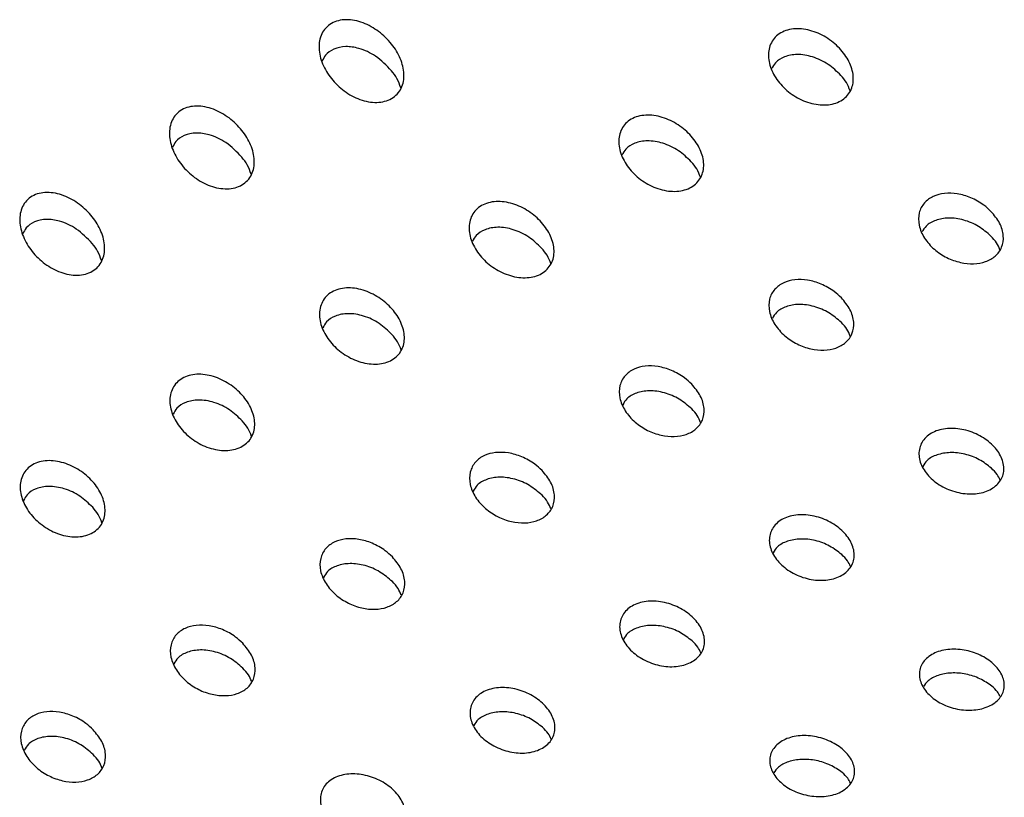
# Paper-space layout 'Metal -Left Leg' of a CAD drawing. Units: millimetres. Extents: x 0 to 420, y 0 to 297.
# Drawn here: x 290 to 297, y 219 to 224 of the extents above; entities that cross this region are included whole.
import ezdxf

# ---------------------------------------------------------------- set-up
doc = ezdxf.new("R2010")
doc.units = ezdxf.units.MM

psp = doc.layouts.new('Metal -Left Leg')

# ---------------------------------------------------------------- linework, layer by layer
at = {"color": 7, "linetype": 'Continuous', "lineweight": 25}
for points, knots in [([(292.72981, 224.245556), (292.755872, 224.21296), (292.776546, 224.178736), (292.799251, 224.124878), (292.805396, 224.106376), (292.814062, 224.070045), (292.816681, 224.052034), (292.818211, 224.016337), (292.817056, 223.998464), (292.810702, 223.964801), (292.805555, 223.948839), (292.79097, 223.918797), (292.781423, 223.90472), (292.758797, 223.880291), (292.745552, 223.869646), (292.71539, 223.852064), (292.698988, 223.845396), (292.663657, 223.836122), (292.64468, 223.833587), (292.606154, 223.832736), (292.586161, 223.834389), (292.546276, 223.841499), (292.526488, 223.846888), (292.487203, 223.861062), (292.467848, 223.86983), (292.430774, 223.889937), (292.412807, 223.901394), (292.378464, 223.926709), (292.362354, 223.940354), (292.332121, 223.969493), (292.317904, 223.98511), (292.291992, 224.017655), (292.280367, 224.034455), (292.259737, 224.069092), (292.250683, 224.087044), (292.228109, 224.141802), (292.219342, 224.178446), (292.217157, 224.233452), (292.218331, 224.251193), (292.224691, 224.285412), (292.229991, 224.302088), (292.244626, 224.332577), (292.253908, 224.34648), (292.276704, 224.371384), (292.290208, 224.382236), (292.320041, 224.399569), (292.33679, 224.406296), (292.372232, 224.4152), (292.39082, 224.417436), (292.429651, 224.417692), (292.449389, 224.415691), (292.48894, 224.407951), (292.508972, 224.402128), (292.567274, 224.380059), (292.60491, 224.358836), (292.67277, 224.308151), (292.703748, 224.278152), (292.72981, 224.245556)], [0, 0, 0, 0, 0.0625, 0.0625, 0.09375, 0.09375, 0.125, 0.125, 0.15625, 0.15625, 0.1875, 0.1875, 0.21875, 0.21875, 0.25, 0.25, 0.28125, 0.28125, 0.3125, 0.3125, 0.34375, 0.34375, 0.375, 0.375, 0.40625, 0.40625, 0.4375, 0.4375, 0.46875, 0.46875, 0.5, 0.5, 0.53125, 0.53125, 0.5625, 0.5625, 0.625, 0.625, 0.65625, 0.65625, 0.6875, 0.6875, 0.71875, 0.71875, 0.75, 0.75, 0.78125, 0.78125, 0.8125, 0.8125, 0.84375, 0.84375, 0.875, 0.875, 0.9375, 0.9375, 1, 1, 1, 1]), ([(295.905588, 224.204903), (295.9322, 224.174806), (295.953324, 224.14273), (295.983781, 224.074913), (295.992335, 224.040858), (295.993866, 223.990323), (295.992443, 223.974086), (295.985664, 223.942836), (295.980211, 223.927647), (295.965311, 223.899543), (295.95599, 223.886735), (295.933521, 223.863652), (295.920226, 223.853358), (295.891038, 223.836498), (295.874955, 223.829741), (295.840123, 223.819815), (295.821912, 223.816782), (295.784002, 223.814347), (295.764184, 223.815), (295.724812, 223.819796), (295.705001, 223.823923), (295.665455, 223.835485), (295.646215, 223.842766), (295.608717, 223.860094), (295.590309, 223.870254), (295.555583, 223.892675), (295.53918, 223.904943), (295.508239, 223.931536), (295.493678, 223.945929), (295.467443, 223.975763), (295.455622, 223.991317), (295.434615, 224.023716), (295.425457, 224.040588), (295.410574, 224.074368), (295.404733, 224.091432), (295.396438, 224.125922), (295.394032, 224.14337), (295.393066, 224.177063), (295.39444, 224.193506), (295.401231, 224.225501), (295.406695, 224.24095), (295.421394, 224.269236), (295.430659, 224.282289), (295.453407, 224.305974), (295.466408, 224.316103), (295.495578, 224.333022), (295.511972, 224.339838), (295.546457, 224.349428), (295.564645, 224.352316), (295.602898, 224.354319), (295.622287, 224.3534), (295.661548, 224.348079), (295.681564, 224.343602), (295.740069, 224.32567), (295.778252, 224.307376), (295.847341, 224.262254), (295.878976, 224.234999), (295.905588, 224.204903)], [0, 0, 0, 0, 0.0625, 0.0625, 0.125, 0.125, 0.15625, 0.15625, 0.1875, 0.1875, 0.21875, 0.21875, 0.25, 0.25, 0.28125, 0.28125, 0.3125, 0.3125, 0.34375, 0.34375, 0.375, 0.375, 0.40625, 0.40625, 0.4375, 0.4375, 0.46875, 0.46875, 0.5, 0.5, 0.53125, 0.53125, 0.5625, 0.5625, 0.59375, 0.59375, 0.625, 0.625, 0.65625, 0.65625, 0.6875, 0.6875, 0.71875, 0.71875, 0.75, 0.75, 0.78125, 0.78125, 0.8125, 0.8125, 0.84375, 0.84375, 0.875, 0.875, 0.9375, 0.9375, 1, 1, 1, 1]), ([(292.729811, 224.05681), (292.694429, 224.093627), (292.628481, 224.162252), (292.50943, 224.21707), (292.405167, 224.232452), (292.322272, 224.214633), (292.26448, 224.175808), (292.246798, 224.139737), (292.239663, 224.125182)], [0, 0, 0, 0, 0.24117754, 0.44953855, 0.60587364, 0.76281586, 0.90428986, 1, 1, 1, 1]), ([(295.905587, 224.023991), (295.876835, 224.051677), (295.819283, 224.107096), (295.708096, 224.159251), (295.598048, 224.177583), (295.506396, 224.160008), (295.444197, 224.122327), (295.424899, 224.086561), (295.417106, 224.072119)], [0, 0, 0, 0, 0.19669774, 0.39372118, 0.57991283, 0.74647773, 0.89763026, 1, 1, 1, 1]), ([(292.79536, 223.936795), (292.78742, 223.958988), (292.772394, 224.000985), (292.743456, 224.038921), (292.729811, 224.05681)], [0, 0, 0, 0, 0.52845087, 1, 1, 1, 1]), ([(295.970812, 223.914772), (295.963155, 223.934676), (295.948377, 223.973089), (295.919501, 224.00744), (295.905587, 224.023991)], [0, 0, 0, 0, 0.51815138, 1, 1, 1, 1]), ([(291.672251, 223.63504), (291.698314, 223.602444), (291.718987, 223.568221), (291.741692, 223.514362), (291.747838, 223.49586), (291.756503, 223.459529), (291.759122, 223.441519), (291.760652, 223.405821), (291.759497, 223.387948), (291.753143, 223.354285), (291.747996, 223.338323), (291.733411, 223.308281), (291.723864, 223.294204), (291.701239, 223.269775), (291.687993, 223.25913), (291.657832, 223.241549), (291.64143, 223.23488), (291.606098, 223.225606), (291.587121, 223.223072), (291.548595, 223.22222), (291.528602, 223.223873), (291.488718, 223.230983), (291.468929, 223.236373), (291.429644, 223.250546), (291.410289, 223.259314), (291.373215, 223.279421), (291.355248, 223.290878), (291.320905, 223.316193), (291.304795, 223.329839), (291.274562, 223.358978), (291.260346, 223.374595), (291.234433, 223.407139), (291.222808, 223.42394), (291.202178, 223.458576), (291.193125, 223.476528), (291.17055, 223.531286), (291.161783, 223.56793), (291.159598, 223.622936), (291.160772, 223.640678), (291.167132, 223.674896), (291.172432, 223.691572), (291.187067, 223.722061), (291.196349, 223.735964), (291.219145, 223.760868), (291.232649, 223.771721), (291.262483, 223.789053), (291.279231, 223.79578), (291.314674, 223.804684), (291.333261, 223.80692), (291.372092, 223.807176), (291.391831, 223.805176), (291.431381, 223.797435), (291.451413, 223.791613), (291.509715, 223.769544), (291.547351, 223.748321), (291.615211, 223.697636), (291.646189, 223.667636), (291.672251, 223.63504)], [0, 0, 0, 0, 0.0625, 0.0625, 0.09375, 0.09375, 0.125, 0.125, 0.15625, 0.15625, 0.1875, 0.1875, 0.21875, 0.21875, 0.25, 0.25, 0.28125, 0.28125, 0.3125, 0.3125, 0.34375, 0.34375, 0.375, 0.375, 0.40625, 0.40625, 0.4375, 0.4375, 0.46875, 0.46875, 0.5, 0.5, 0.53125, 0.53125, 0.5625, 0.5625, 0.625, 0.625, 0.65625, 0.65625, 0.6875, 0.6875, 0.71875, 0.71875, 0.75, 0.75, 0.78125, 0.78125, 0.8125, 0.8125, 0.84375, 0.84375, 0.875, 0.875, 0.9375, 0.9375, 1, 1, 1, 1]), ([(294.848029, 223.594387), (294.874641, 223.564291), (294.895766, 223.532214), (294.926222, 223.464397), (294.934777, 223.430342), (294.936307, 223.379807), (294.934884, 223.363571), (294.928105, 223.33232), (294.922652, 223.317131), (294.907752, 223.289027), (294.898431, 223.276219), (294.875962, 223.253137), (294.862668, 223.242843), (294.83348, 223.225982), (294.817396, 223.219225), (294.782564, 223.209299), (294.764353, 223.206266), (294.726444, 223.203831), (294.706625, 223.204484), (294.667253, 223.20928), (294.647442, 223.213407), (294.607896, 223.224969), (294.588656, 223.23225), (294.551158, 223.249578), (294.53275, 223.259739), (294.498024, 223.282159), (294.481621, 223.294427), (294.45068, 223.32102), (294.436119, 223.335413), (294.409884, 223.365247), (294.398063, 223.380801), (294.377056, 223.4132), (294.367898, 223.430073), (294.353015, 223.463852), (294.347174, 223.480917), (294.338879, 223.515406), (294.336473, 223.532855), (294.335507, 223.566547), (294.336881, 223.58299), (294.343673, 223.614986), (294.349137, 223.630434), (294.363835, 223.65872), (294.373101, 223.671773), (294.395848, 223.695458), (294.408849, 223.705587), (294.438019, 223.722506), (294.454413, 223.729323), (294.488898, 223.738913), (294.507086, 223.7418), (294.545339, 223.743803), (294.564728, 223.742885), (294.603989, 223.737563), (294.624005, 223.733086), (294.68251, 223.715154), (294.720694, 223.69686), (294.789782, 223.651738), (294.821417, 223.624483), (294.848029, 223.594387)], [0, 0, 0, 0, 0.0625, 0.0625, 0.125, 0.125, 0.15625, 0.15625, 0.1875, 0.1875, 0.21875, 0.21875, 0.25, 0.25, 0.28125, 0.28125, 0.3125, 0.3125, 0.34375, 0.34375, 0.375, 0.375, 0.40625, 0.40625, 0.4375, 0.4375, 0.46875, 0.46875, 0.5, 0.5, 0.53125, 0.53125, 0.5625, 0.5625, 0.59375, 0.59375, 0.625, 0.625, 0.65625, 0.65625, 0.6875, 0.6875, 0.71875, 0.71875, 0.75, 0.75, 0.78125, 0.78125, 0.8125, 0.8125, 0.84375, 0.84375, 0.875, 0.875, 0.9375, 0.9375, 1, 1, 1, 1]), ([(291.672252, 223.446294), (291.636871, 223.483112), (291.570922, 223.551737), (291.451871, 223.606555), (291.347608, 223.621937), (291.264713, 223.604118), (291.206921, 223.565292), (291.189239, 223.529222), (291.182104, 223.514666)], [0, 0, 0, 0, 0.24117756, 0.44953874, 0.6058736, 0.76281611, 0.90429012, 1, 1, 1, 1]), ([(294.848029, 223.413475), (294.819276, 223.441162), (294.761724, 223.49658), (294.650537, 223.548736), (294.540489, 223.567067), (294.448837, 223.549492), (294.386638, 223.511811), (294.36734, 223.476045), (294.359548, 223.461603)], [0, 0, 0, 0, 0.19669776, 0.39372117, 0.57991276, 0.7464778, 0.89763033, 1, 1, 1, 1]), ([(291.737801, 223.326279), (291.729861, 223.348473), (291.714835, 223.390469), (291.685897, 223.428405), (291.672252, 223.446294)], [0, 0, 0, 0, 0.52845062, 1, 1, 1, 1]), ([(294.913253, 223.304256), (294.905596, 223.32416), (294.890818, 223.362574), (294.861943, 223.396924), (294.848029, 223.413475)], [0, 0, 0, 0, 0.51815129, 1, 1, 1, 1]), ([(290.614692, 223.024524), (290.640755, 222.991928), (290.661428, 222.957705), (290.684133, 222.903847), (290.690279, 222.885344), (290.698944, 222.849014), (290.701564, 222.831003), (290.703093, 222.795306), (290.701938, 222.777432), (290.695584, 222.743769), (290.690437, 222.727808), (290.675852, 222.697765), (290.666305, 222.683688), (290.64368, 222.65926), (290.630434, 222.648615), (290.600273, 222.631033), (290.583871, 222.624364), (290.548539, 222.615091), (290.529562, 222.612556), (290.491036, 222.611704), (290.471043, 222.613358), (290.431159, 222.620467), (290.411371, 222.625857), (290.372085, 222.64003), (290.35273, 222.648798), (290.315656, 222.668905), (290.297689, 222.680362), (290.263346, 222.705678), (290.247236, 222.719323), (290.217003, 222.748462), (290.202787, 222.764079), (290.176874, 222.796624), (290.165249, 222.813424), (290.144619, 222.848061), (290.135566, 222.866013), (290.112991, 222.920771), (290.104224, 222.957415), (290.102039, 223.01242), (290.103213, 223.030162), (290.109573, 223.06438), (290.114874, 223.081056), (290.129508, 223.111545), (290.13879, 223.125449), (290.161586, 223.150353), (290.17509, 223.161205), (290.204924, 223.178538), (290.221673, 223.185264), (290.257115, 223.194168), (290.275702, 223.196404), (290.314533, 223.19666), (290.334272, 223.19466), (290.373822, 223.186919), (290.393854, 223.181097), (290.452156, 223.159028), (290.489792, 223.137805), (290.557652, 223.08712), (290.58863, 223.05712), (290.614692, 223.024524)], [0, 0, 0, 0, 0.0625, 0.0625, 0.09375, 0.09375, 0.125, 0.125, 0.15625, 0.15625, 0.1875, 0.1875, 0.21875, 0.21875, 0.25, 0.25, 0.28125, 0.28125, 0.3125, 0.3125, 0.34375, 0.34375, 0.375, 0.375, 0.40625, 0.40625, 0.4375, 0.4375, 0.46875, 0.46875, 0.5, 0.5, 0.53125, 0.53125, 0.5625, 0.5625, 0.625, 0.625, 0.65625, 0.65625, 0.6875, 0.6875, 0.71875, 0.71875, 0.75, 0.75, 0.78125, 0.78125, 0.8125, 0.8125, 0.84375, 0.84375, 0.875, 0.875, 0.9375, 0.9375, 1, 1, 1, 1]), ([(296.966247, 223.062948), (296.988787, 223.035777), (297.033899, 222.981398), (297.059559, 222.890647), (297.048277, 222.808295), (297.002035, 222.744187), (296.930993, 222.703989), (296.843969, 222.688736), (296.748233, 222.69854), (296.650975, 222.733613), (296.561415, 222.79315), (296.491255, 222.873111), (296.452481, 222.964224), (296.452497, 223.052628), (296.489569, 223.124555), (296.554408, 223.172153), (296.636822, 223.193956), (296.729775, 223.190668), (296.826786, 223.162096), (296.908608, 223.116461), (296.949911, 223.078115), (296.966247, 223.062948)], [0, 0, 0, 0, 0.05847003, 0.11701731, 0.17326939, 0.22582392, 0.27550534, 0.32415945, 0.37373402, 0.42578028, 0.48110886, 0.53939124, 0.59887446, 0.65679895, 0.71094292, 0.76118131, 0.809394, 0.85807915, 0.90929932, 0.96412627, 1, 1, 1, 1]), ([(293.79047, 222.983871), (293.817082, 222.953775), (293.838207, 222.921699), (293.868664, 222.853882), (293.877218, 222.819826), (293.878748, 222.769292), (293.877325, 222.753055), (293.870546, 222.721804), (293.865093, 222.706615), (293.850193, 222.678511), (293.840872, 222.665703), (293.818403, 222.642621), (293.805109, 222.632327), (293.775921, 222.615467), (293.759837, 222.608709), (293.725005, 222.598783), (293.706795, 222.595751), (293.668885, 222.593315), (293.649066, 222.593968), (293.609694, 222.598765), (293.589883, 222.602892), (293.550338, 222.614454), (293.531097, 222.621735), (293.493599, 222.639062), (293.475192, 222.649223), (293.440465, 222.671643), (293.424062, 222.683911), (293.393122, 222.710504), (293.37856, 222.724897), (293.352325, 222.754732), (293.340504, 222.770285), (293.319497, 222.802685), (293.31034, 222.819557), (293.295456, 222.853337), (293.289615, 222.870401), (293.28132, 222.904891), (293.278915, 222.922339), (293.277948, 222.956031), (293.279322, 222.972475), (293.286114, 223.00447), (293.291578, 223.019919), (293.306276, 223.048205), (293.315542, 223.061258), (293.338289, 223.084943), (293.35129, 223.095072), (293.38046, 223.11199), (293.396855, 223.118807), (293.431339, 223.128397), (293.449527, 223.131285), (293.48778, 223.133287), (293.507169, 223.132369), (293.54643, 223.127047), (293.566447, 223.12257), (293.624951, 223.104638), (293.663135, 223.086344), (293.732223, 223.041223), (293.763858, 223.013967), (293.79047, 222.983871)], [0, 0, 0, 0, 0.0625, 0.0625, 0.125, 0.125, 0.15625, 0.15625, 0.1875, 0.1875, 0.21875, 0.21875, 0.25, 0.25, 0.28125, 0.28125, 0.3125, 0.3125, 0.34375, 0.34375, 0.375, 0.375, 0.40625, 0.40625, 0.4375, 0.4375, 0.46875, 0.46875, 0.5, 0.5, 0.53125, 0.53125, 0.5625, 0.5625, 0.59375, 0.59375, 0.625, 0.625, 0.65625, 0.65625, 0.6875, 0.6875, 0.71875, 0.71875, 0.75, 0.75, 0.78125, 0.78125, 0.8125, 0.8125, 0.84375, 0.84375, 0.875, 0.875, 0.9375, 0.9375, 1, 1, 1, 1]), ([(290.614693, 222.835778), (290.579312, 222.872596), (290.513363, 222.941221), (290.394312, 222.996039), (290.290049, 223.011421), (290.207154, 222.993602), (290.149362, 222.954776), (290.13168, 222.918706), (290.124545, 222.90415)], [0, 0, 0, 0, 0.241177529, 0.449538362, 0.605873676, 0.762815605, 0.9042896, 1, 1, 1, 1]), ([(293.79047, 222.80296), (293.761717, 222.830646), (293.704165, 222.886065), (293.592978, 222.93822), (293.482931, 222.956552), (293.391278, 222.938976), (293.329079, 222.901296), (293.309781, 222.865529), (293.301989, 222.851087)], [0, 0, 0, 0, 0.19669776, 0.39372118, 0.5799127, 0.74647774, 0.89763027, 1, 1, 1, 1]), ([(296.966247, 222.887963), (296.938377, 222.912244), (296.882608, 222.960833), (296.775263, 223.00562), (296.667731, 223.020988), (296.574948, 223.004338), (296.508957, 222.967857), (296.487666, 222.932204), (296.478833, 222.917413)], [0, 0, 0, 0, 0.1885282, 0.37725962, 0.55952553, 0.72902893, 0.88758772, 1, 1, 1, 1]), ([(297.02926, 222.792134), (297.022521, 222.808478), (297.008527, 222.842421), (296.980683, 222.872413), (296.966247, 222.887963)], [0, 0, 0, 0, 0.48152202, 1, 1, 1, 1]), ([(290.680242, 222.715764), (290.672302, 222.737957), (290.657276, 222.779954), (290.628339, 222.81789), (290.614693, 222.835778)], [0, 0, 0, 0, 0.528451119, 1, 1, 1, 1]), ([(293.855695, 222.693741), (293.848037, 222.713645), (293.83326, 222.752058), (293.804384, 222.786408), (293.79047, 222.80296)], [0, 0, 0, 0, 0.51815124, 1, 1, 1, 1]), ([(295.908688, 222.452433), (295.931229, 222.425261), (295.97634, 222.370883), (296.002, 222.280131), (295.990718, 222.197779), (295.944476, 222.133672), (295.873434, 222.093474), (295.78641, 222.07822), (295.690674, 222.088024), (295.593417, 222.123097), (295.503857, 222.182634), (295.433696, 222.262595), (295.394922, 222.353708), (295.394938, 222.442112), (295.43201, 222.514039), (295.496849, 222.561638), (295.579263, 222.583441), (295.672216, 222.580152), (295.769227, 222.55158), (295.851049, 222.505945), (295.892352, 222.467599), (295.908688, 222.452433)], [0, 0, 0, 0, 0.05847003, 0.11701732, 0.17326937, 0.22582389, 0.27550536, 0.32415944, 0.37373403, 0.42578028, 0.48110886, 0.53939123, 0.59887446, 0.65679897, 0.71094292, 0.76118133, 0.809394, 0.85807917, 0.90929932, 0.96412627, 1, 1, 1, 1]), ([(292.732911, 222.373355), (292.759523, 222.343259), (292.780648, 222.311183), (292.811105, 222.243366), (292.819659, 222.209311), (292.821189, 222.158776), (292.819766, 222.142539), (292.812987, 222.111288), (292.807535, 222.096099), (292.792634, 222.067996), (292.783313, 222.055187), (292.760844, 222.032105), (292.74755, 222.021811), (292.718362, 222.004951), (292.702279, 221.998194), (292.667447, 221.988268), (292.649236, 221.985235), (292.611326, 221.9828), (292.591508, 221.983453), (292.552135, 221.988249), (292.532324, 221.992376), (292.492779, 222.003938), (292.473538, 222.011219), (292.43604, 222.028547), (292.417633, 222.038707), (292.382906, 222.061127), (292.366503, 222.073396), (292.335563, 222.099989), (292.321001, 222.114382), (292.294766, 222.144216), (292.282945, 222.15977), (292.261938, 222.192169), (292.252781, 222.209041), (292.237897, 222.242821), (292.232056, 222.259885), (292.223761, 222.294375), (292.221356, 222.311823), (292.220389, 222.345516), (292.221763, 222.361959), (292.228555, 222.393954), (292.234019, 222.409403), (292.248718, 222.437689), (292.257983, 222.450742), (292.28073, 222.474427), (292.293731, 222.484556), (292.322902, 222.501474), (292.339296, 222.508291), (292.37378, 222.517881), (292.391969, 222.520769), (292.430221, 222.522772), (292.44961, 222.521853), (292.488871, 222.516531), (292.508888, 222.512054), (292.567392, 222.494122), (292.605576, 222.475829), (292.674664, 222.430707), (292.7063, 222.403452), (292.732911, 222.373355)], [0, 0, 0, 0, 0.0625, 0.0625, 0.125, 0.125, 0.15625, 0.15625, 0.1875, 0.1875, 0.21875, 0.21875, 0.25, 0.25, 0.28125, 0.28125, 0.3125, 0.3125, 0.34375, 0.34375, 0.375, 0.375, 0.40625, 0.40625, 0.4375, 0.4375, 0.46875, 0.46875, 0.5, 0.5, 0.53125, 0.53125, 0.5625, 0.5625, 0.59375, 0.59375, 0.625, 0.625, 0.65625, 0.65625, 0.6875, 0.6875, 0.71875, 0.71875, 0.75, 0.75, 0.78125, 0.78125, 0.8125, 0.8125, 0.84375, 0.84375, 0.875, 0.875, 0.9375, 0.9375, 1, 1, 1, 1]), ([(295.908688, 222.277447), (295.880818, 222.301728), (295.825049, 222.350317), (295.717704, 222.395104), (295.610173, 222.410473), (295.517389, 222.393822), (295.451398, 222.357341), (295.430107, 222.321688), (295.421274, 222.306898)], [0, 0, 0, 0, 0.18852822, 0.37725961, 0.55952553, 0.72902893, 0.8875878, 1, 1, 1, 1]), ([(292.732911, 222.192444), (292.704159, 222.22013), (292.646606, 222.275549), (292.535419, 222.327704), (292.425372, 222.346036), (292.33372, 222.32846), (292.27152, 222.29078), (292.252222, 222.255013), (292.24443, 222.240571)], [0, 0, 0, 0, 0.19669779, 0.39372104, 0.57991277, 0.74647779, 0.89763, 1, 1, 1, 1]), ([(295.971701, 222.181619), (295.964963, 222.197963), (295.950968, 222.231905), (295.923124, 222.261897), (295.908688, 222.277447)], [0, 0, 0, 0, 0.48152202, 1, 1, 1, 1]), ([(292.798136, 222.083225), (292.790479, 222.103129), (292.775701, 222.141542), (292.746825, 222.175892), (292.732911, 222.192444)], [0, 0, 0, 0, 0.51815145, 1, 1, 1, 1]), ([(291.675353, 221.76284), (291.701964, 221.732743), (291.723089, 221.700667), (291.753546, 221.63285), (291.7621, 221.598795), (291.763631, 221.54826), (291.762207, 221.532023), (291.755428, 221.500773), (291.749976, 221.485584), (291.735075, 221.45748), (291.725755, 221.444672), (291.703285, 221.421589), (291.689991, 221.411295), (291.660803, 221.394435), (291.64472, 221.387678), (291.609888, 221.377752), (291.591677, 221.374719), (291.553767, 221.372284), (291.533949, 221.372937), (291.494576, 221.377733), (291.474766, 221.38186), (291.43522, 221.393422), (291.415979, 221.400703), (291.378481, 221.418031), (291.360074, 221.428192), (291.325347, 221.450612), (291.308945, 221.46288), (291.278004, 221.489473), (291.263443, 221.503866), (291.237207, 221.5337), (291.225386, 221.549254), (291.204379, 221.581653), (291.195222, 221.598526), (291.180338, 221.632305), (291.174497, 221.649369), (291.166202, 221.683859), (291.163797, 221.701307), (291.16283, 221.735), (291.164205, 221.751443), (291.170996, 221.783439), (291.17646, 221.798887), (291.191159, 221.827173), (291.200424, 221.840226), (291.223171, 221.863911), (291.236173, 221.87404), (291.265343, 221.890959), (291.281737, 221.897775), (291.316221, 221.907366), (291.33441, 221.910253), (291.372663, 221.912256), (291.392051, 221.911337), (291.431313, 221.906016), (291.451329, 221.901539), (291.509834, 221.883607), (291.548017, 221.865313), (291.617105, 221.820191), (291.648741, 221.792936), (291.675353, 221.76284)], [0, 0, 0, 0, 0.0625, 0.0625, 0.125, 0.125, 0.15625, 0.15625, 0.1875, 0.1875, 0.21875, 0.21875, 0.25, 0.25, 0.28125, 0.28125, 0.3125, 0.3125, 0.34375, 0.34375, 0.375, 0.375, 0.40625, 0.40625, 0.4375, 0.4375, 0.46875, 0.46875, 0.5, 0.5, 0.53125, 0.53125, 0.5625, 0.5625, 0.59375, 0.59375, 0.625, 0.625, 0.65625, 0.65625, 0.6875, 0.6875, 0.71875, 0.71875, 0.75, 0.75, 0.78125, 0.78125, 0.8125, 0.8125, 0.84375, 0.84375, 0.875, 0.875, 0.9375, 0.9375, 1, 1, 1, 1]), ([(294.851129, 221.841917), (294.87367, 221.814745), (294.918781, 221.760367), (294.944442, 221.669615), (294.933159, 221.587263), (294.886917, 221.523156), (294.815875, 221.482958), (294.728852, 221.467705), (294.633115, 221.477509), (294.535858, 221.512582), (294.446298, 221.572119), (294.376137, 221.65208), (294.337363, 221.743192), (294.337379, 221.831596), (294.374451, 221.903523), (294.43929, 221.951122), (294.521704, 221.972925), (294.614657, 221.969636), (294.711668, 221.941065), (294.79349, 221.895429), (294.834793, 221.857083), (294.851129, 221.841917)], [0, 0, 0, 0, 0.05847003, 0.11701731, 0.17326936, 0.22582388, 0.27550535, 0.32415948, 0.37373406, 0.42578031, 0.48110888, 0.53939125, 0.59887446, 0.65679896, 0.71094294, 0.76118132, 0.80939402, 0.85807917, 0.90929934, 0.96412626, 1, 1, 1, 1]), ([(294.851129, 221.666931), (294.823259, 221.691212), (294.76749, 221.739801), (294.660145, 221.784589), (294.552614, 221.799957), (294.45983, 221.783307), (294.39384, 221.746825), (294.372548, 221.711173), (294.363715, 221.696382)], [0, 0, 0, 0, 0.18852826, 0.37725965, 0.55952573, 0.72902902, 0.88758784, 1, 1, 1, 1]), ([(291.675352, 221.581928), (291.6466, 221.609615), (291.589048, 221.665033), (291.477861, 221.717189), (291.367813, 221.73552), (291.276161, 221.717945), (291.213961, 221.680264), (291.194663, 221.644498), (291.186871, 221.630056)], [0, 0, 0, 0, 0.1966977, 0.39372096, 0.57991271, 0.74647774, 0.89763055, 1, 1, 1, 1]), ([(294.914142, 221.571103), (294.907404, 221.587447), (294.893409, 221.621389), (294.865565, 221.651381), (294.851129, 221.666931)], [0, 0, 0, 0, 0.481521896, 1, 1, 1, 1]), ([(291.740577, 221.472709), (291.73292, 221.492613), (291.718142, 221.531026), (291.689266, 221.565377), (291.675352, 221.581928)], [0, 0, 0, 0, 0.51815103, 1, 1, 1, 1]), ([(296.969349, 221.418612), (296.983055, 221.405914), (296.995239, 221.392672), (297.016664, 221.365136), (297.025969, 221.350713), (297.041098, 221.321348), (297.046867, 221.30658), (297.054824, 221.276863), (297.056998, 221.261745), (297.057404, 221.232407), (297.055697, 221.218143), (297.048374, 221.190427), (297.042676, 221.176934), (297.027738, 221.152048), (297.018477, 221.140483), (296.996199, 221.119185), (296.983418, 221.109711), (296.955149, 221.093405), (296.939395, 221.08645), (296.90588, 221.075541), (296.888244, 221.071581), (296.851249, 221.066595), (296.831844, 221.065613), (296.793023, 221.066683), (296.773379, 221.068696), (296.733721, 221.075723), (296.714313, 221.080626), (296.676292, 221.093059), (296.657498, 221.100689), (296.621854, 221.118148), (296.604982, 221.127945), (296.573107, 221.14964), (296.558065, 221.161614), (296.531048, 221.186748), (296.518905, 221.200006), (296.497407, 221.22793), (296.48817, 221.242498), (296.473271, 221.271886), (296.467503, 221.286839), (296.459526, 221.31728), (296.457434, 221.332378), (296.457032, 221.361984), (296.458736, 221.376657), (296.466104, 221.404978), (296.471669, 221.418371), (296.486545, 221.443615), (296.496008, 221.455588), (296.518104, 221.476934), (296.530724, 221.486392), (296.559159, 221.502836), (296.574921, 221.509733), (296.608196, 221.52039), (296.626015, 221.524267), (296.663155, 221.528902), (296.682147, 221.529645), (296.720942, 221.528134), (296.740888, 221.525826), (296.779989, 221.518422), (296.799324, 221.513337), (296.837569, 221.500425), (296.856165, 221.492683), (296.909297, 221.466276), (296.941937, 221.44401), (296.969349, 221.418612)], [0, 0, 0, 0, 0.03125, 0.03125, 0.0625, 0.0625, 0.09375, 0.09375, 0.125, 0.125, 0.15625, 0.15625, 0.1875, 0.1875, 0.21875, 0.21875, 0.25, 0.25, 0.28125, 0.28125, 0.3125, 0.3125, 0.34375, 0.34375, 0.375, 0.375, 0.40625, 0.40625, 0.4375, 0.4375, 0.46875, 0.46875, 0.5, 0.5, 0.53125, 0.53125, 0.5625, 0.5625, 0.59375, 0.59375, 0.625, 0.625, 0.65625, 0.65625, 0.6875, 0.6875, 0.71875, 0.71875, 0.75, 0.75, 0.78125, 0.78125, 0.8125, 0.8125, 0.84375, 0.84375, 0.875, 0.875, 0.90625, 0.90625, 0.9375, 0.9375, 1, 1, 1, 1]), ([(293.79357, 221.231401), (293.816111, 221.20423), (293.861222, 221.149851), (293.886883, 221.0591), (293.8756, 220.976748), (293.829359, 220.91264), (293.758316, 220.872442), (293.671293, 220.857189), (293.575557, 220.866993), (293.478299, 220.902066), (293.388739, 220.961603), (293.318578, 221.041564), (293.279804, 221.132677), (293.27982, 221.221081), (293.316892, 221.293008), (293.381731, 221.340606), (293.464145, 221.362409), (293.557098, 221.359121), (293.654109, 221.330549), (293.735931, 221.284914), (293.777234, 221.246568), (293.79357, 221.231401)], [0, 0, 0, 0, 0.05847002, 0.1170173, 0.17326942, 0.22582385, 0.27550541, 0.32415945, 0.37373403, 0.42578033, 0.48110889, 0.53939127, 0.59887443, 0.656799, 0.71094289, 0.76118136, 0.80939405, 0.8580792, 0.90929931, 0.96412627, 1, 1, 1, 1]), ([(296.969347, 221.248074), (296.942119, 221.269482), (296.887645, 221.312311), (296.783123, 221.350582), (296.677513, 221.362711), (296.584123, 221.34595), (296.515622, 221.310468), (296.492945, 221.275568), (296.483462, 221.260972)], [0, 0, 0, 0, 0.18300883, 0.36613917, 0.54561774, 0.71727365, 0.88176178, 1, 1, 1, 1]), ([(290.617794, 221.152324), (290.644406, 221.122228), (290.66553, 221.090151), (290.695987, 221.022335), (290.704541, 220.988279), (290.706072, 220.937745), (290.704648, 220.921508), (290.69787, 220.890257), (290.692417, 220.875068), (290.677517, 220.846964), (290.668196, 220.834156), (290.645727, 220.811074), (290.632432, 220.80078), (290.603244, 220.78392), (290.587161, 220.777162), (290.552329, 220.767236), (290.534118, 220.764204), (290.496208, 220.761768), (290.47639, 220.762421), (290.437018, 220.767217), (290.417207, 220.771344), (290.377661, 220.782906), (290.358421, 220.790187), (290.320922, 220.807515), (290.302515, 220.817676), (290.267788, 220.840096), (290.251386, 220.852364), (290.220445, 220.878957), (290.205884, 220.89335), (290.179649, 220.923185), (290.167827, 220.938738), (290.14682, 220.971137), (290.137663, 220.98801), (290.12278, 221.021789), (290.116939, 221.038854), (290.108643, 221.073343), (290.106238, 221.090792), (290.105272, 221.124484), (290.106646, 221.140927), (290.113437, 221.172923), (290.118901, 221.188372), (290.1336, 221.216657), (290.142865, 221.229711), (290.165613, 221.253396), (290.178614, 221.263524), (290.207784, 221.280443), (290.224178, 221.28726), (290.258662, 221.29685), (290.276851, 221.299738), (290.315104, 221.30174), (290.334493, 221.300822), (290.373754, 221.2955), (290.39377, 221.291023), (290.452275, 221.273091), (290.490458, 221.254797), (290.559546, 221.209675), (290.591182, 221.18242), (290.617794, 221.152324)], [0, 0, 0, 0, 0.0625, 0.0625, 0.125, 0.125, 0.15625, 0.15625, 0.1875, 0.1875, 0.21875, 0.21875, 0.25, 0.25, 0.28125, 0.28125, 0.3125, 0.3125, 0.34375, 0.34375, 0.375, 0.375, 0.40625, 0.40625, 0.4375, 0.4375, 0.46875, 0.46875, 0.5, 0.5, 0.53125, 0.53125, 0.5625, 0.5625, 0.59375, 0.59375, 0.625, 0.625, 0.65625, 0.65625, 0.6875, 0.6875, 0.71875, 0.71875, 0.75, 0.75, 0.78125, 0.78125, 0.8125, 0.8125, 0.84375, 0.84375, 0.875, 0.875, 0.9375, 0.9375, 1, 1, 1, 1]), ([(297.0302, 221.164266), (297.024143, 221.177835), (297.010779, 221.207772), (296.983993, 221.233828), (296.969347, 221.248074)], [0, 0, 0, 0, 0.453236796, 1, 1, 1, 1]), ([(293.79357, 221.056416), (293.765701, 221.080697), (293.709931, 221.129285), (293.602586, 221.174073), (293.495055, 221.189441), (293.402272, 221.172791), (293.336281, 221.13631), (293.314989, 221.100657), (293.306156, 221.085866)], [0, 0, 0, 0, 0.18852828, 0.37725949, 0.55952553, 0.72902908, 0.88758757, 1, 1, 1, 1]), ([(290.617793, 220.971413), (290.589041, 220.999099), (290.531489, 221.054517), (290.420302, 221.106673), (290.310254, 221.125005), (290.218602, 221.107429), (290.156403, 221.069748), (290.137105, 221.033982), (290.129312, 221.01954)], [0, 0, 0, 0, 0.19669787, 0.39372122, 0.57991257, 0.74647824, 0.89763051, 1, 1, 1, 1]), ([(293.856583, 220.960587), (293.849845, 220.976931), (293.83585, 221.010873), (293.808007, 221.040865), (293.79357, 221.056416)], [0, 0, 0, 0, 0.48152183, 1, 1, 1, 1]), ([(290.683018, 220.862194), (290.675361, 220.882098), (290.660584, 220.920511), (290.631707, 220.954861), (290.617793, 220.971413)], [0, 0, 0, 0, 0.51815158, 1, 1, 1, 1]), ([(295.911791, 220.808097), (295.925497, 220.795398), (295.93768, 220.782156), (295.959105, 220.754621), (295.96841, 220.740197), (295.983539, 220.710832), (295.989308, 220.696064), (295.997265, 220.666347), (295.99944, 220.65123), (295.999845, 220.621892), (295.998138, 220.607627), (295.990815, 220.579911), (295.985118, 220.566419), (295.97018, 220.541532), (295.960918, 220.529968), (295.93864, 220.508669), (295.925859, 220.499195), (295.897591, 220.482889), (295.881836, 220.475934), (295.848321, 220.465026), (295.830685, 220.461065), (295.79369, 220.456079), (295.774286, 220.455098), (295.735465, 220.456167), (295.71582, 220.45818), (295.676162, 220.465207), (295.656754, 220.47011), (295.618734, 220.482543), (295.599939, 220.490173), (295.564295, 220.507632), (295.547424, 220.517429), (295.515548, 220.539124), (295.500506, 220.551098), (295.473489, 220.576232), (295.461347, 220.58949), (295.439848, 220.617414), (295.430611, 220.631982), (295.415713, 220.661371), (295.409944, 220.676323), (295.401968, 220.706765), (295.399876, 220.721862), (295.399473, 220.751468), (295.401177, 220.766142), (295.408545, 220.794463), (295.414111, 220.807855), (295.428986, 220.833099), (295.438449, 220.845072), (295.460545, 220.866418), (295.473165, 220.875876), (295.501601, 220.892321), (295.517363, 220.899217), (295.550637, 220.909874), (295.568456, 220.913752), (295.605596, 220.918386), (295.624588, 220.919129), (295.663383, 220.917618), (295.683329, 220.91531), (295.72243, 220.907906), (295.741765, 220.902822), (295.78001, 220.889909), (295.798607, 220.882167), (295.851738, 220.85576), (295.884379, 220.833494), (295.911791, 220.808097)], [0, 0, 0, 0, 0.03125, 0.03125, 0.0625, 0.0625, 0.09375, 0.09375, 0.125, 0.125, 0.15625, 0.15625, 0.1875, 0.1875, 0.21875, 0.21875, 0.25, 0.25, 0.28125, 0.28125, 0.3125, 0.3125, 0.34375, 0.34375, 0.375, 0.375, 0.40625, 0.40625, 0.4375, 0.4375, 0.46875, 0.46875, 0.5, 0.5, 0.53125, 0.53125, 0.5625, 0.5625, 0.59375, 0.59375, 0.625, 0.625, 0.65625, 0.65625, 0.6875, 0.6875, 0.71875, 0.71875, 0.75, 0.75, 0.78125, 0.78125, 0.8125, 0.8125, 0.84375, 0.84375, 0.875, 0.875, 0.90625, 0.90625, 0.9375, 0.9375, 1, 1, 1, 1]), ([(292.736011, 220.620885), (292.758552, 220.593714), (292.803663, 220.539335), (292.829324, 220.448584), (292.818042, 220.366232), (292.7718, 220.302124), (292.700757, 220.261927), (292.613734, 220.246673), (292.517998, 220.256478), (292.42074, 220.29155), (292.33118, 220.351087), (292.261019, 220.431048), (292.222246, 220.522161), (292.222261, 220.610565), (292.259333, 220.682492), (292.324172, 220.730091), (292.406586, 220.751894), (292.499539, 220.748605), (292.596551, 220.720033), (292.678373, 220.674398), (292.719675, 220.636052), (292.736011, 220.620885)], [0, 0, 0, 0, 0.05847003, 0.11701731, 0.17326929, 0.22582391, 0.27550529, 0.32415951, 0.37373395, 0.42578025, 0.48110882, 0.53939119, 0.59887444, 0.65679888, 0.71094294, 0.76118124, 0.80939393, 0.85807909, 0.90929932, 0.96412628, 1, 1, 1, 1]), ([(295.911788, 220.637559), (295.88456, 220.658966), (295.830086, 220.701795), (295.725565, 220.740067), (295.619954, 220.752195), (295.526565, 220.735435), (295.458063, 220.699953), (295.435387, 220.665052), (295.425903, 220.650456)], [0, 0, 0, 0, 0.18300881, 0.36613927, 0.54561791, 0.71727354, 0.88176184, 1, 1, 1, 1]), ([(295.972642, 220.55375), (295.966584, 220.567319), (295.95322, 220.597256), (295.926434, 220.623312), (295.911788, 220.637559)], [0, 0, 0, 0, 0.45323688, 1, 1, 1, 1]), ([(292.736011, 220.4459), (292.708142, 220.470181), (292.652373, 220.51877), (292.545028, 220.563557), (292.437496, 220.578926), (292.344713, 220.562275), (292.278722, 220.525794), (292.25743, 220.490141), (292.248598, 220.475351)], [0, 0, 0, 0, 0.18852822, 0.37725977, 0.55952539, 0.72902898, 0.88758813, 1, 1, 1, 1]), ([(292.799025, 220.350072), (292.792286, 220.366415), (292.778292, 220.400358), (292.750448, 220.43035), (292.736011, 220.4459)], [0, 0, 0, 0, 0.48152196, 1, 1, 1, 1]), ([(294.854232, 220.197581), (294.867938, 220.184882), (294.880121, 220.17164), (294.901546, 220.144105), (294.910851, 220.129681), (294.92598, 220.100316), (294.931749, 220.085548), (294.939706, 220.055832), (294.941881, 220.040714), (294.942287, 220.011376), (294.940579, 219.997111), (294.933256, 219.969395), (294.927559, 219.955903), (294.912621, 219.931017), (294.903359, 219.919452), (294.881081, 219.898153), (294.8683, 219.88868), (294.840032, 219.872374), (294.824278, 219.865418), (294.790763, 219.85451), (294.773126, 219.850549), (294.736131, 219.845563), (294.716727, 219.844582), (294.677906, 219.845651), (294.658261, 219.847665), (294.618603, 219.854691), (294.599195, 219.859595), (294.561175, 219.872027), (294.54238, 219.879658), (294.506736, 219.897117), (294.489865, 219.906914), (294.457989, 219.928608), (294.442947, 219.940583), (294.41593, 219.965717), (294.403788, 219.978974), (294.382289, 220.006899), (294.373052, 220.021466), (294.358154, 220.050855), (294.352386, 220.065807), (294.344409, 220.096249), (294.342317, 220.111347), (294.341915, 220.140952), (294.343618, 220.155626), (294.350986, 220.183947), (294.356552, 220.197339), (294.371427, 220.222584), (294.38089, 220.234556), (294.402986, 220.255902), (294.415606, 220.26536), (294.444042, 220.281805), (294.459804, 220.288702), (294.493079, 220.299358), (294.510897, 220.303236), (294.548037, 220.30787), (294.56703, 220.308613), (294.605824, 220.307103), (294.62577, 220.304795), (294.664871, 220.29739), (294.684206, 220.292306), (294.722451, 220.279394), (294.741048, 220.271652), (294.794179, 220.245244), (294.82682, 220.222978), (294.854232, 220.197581)], [0, 0, 0, 0, 0.03125, 0.03125, 0.0625, 0.0625, 0.09375, 0.09375, 0.125, 0.125, 0.15625, 0.15625, 0.1875, 0.1875, 0.21875, 0.21875, 0.25, 0.25, 0.28125, 0.28125, 0.3125, 0.3125, 0.34375, 0.34375, 0.375, 0.375, 0.40625, 0.40625, 0.4375, 0.4375, 0.46875, 0.46875, 0.5, 0.5, 0.53125, 0.53125, 0.5625, 0.5625, 0.59375, 0.59375, 0.625, 0.625, 0.65625, 0.65625, 0.6875, 0.6875, 0.71875, 0.71875, 0.75, 0.75, 0.78125, 0.78125, 0.8125, 0.8125, 0.84375, 0.84375, 0.875, 0.875, 0.90625, 0.90625, 0.9375, 0.9375, 1, 1, 1, 1]), ([(291.678453, 220.01037), (291.700993, 219.983198), (291.746105, 219.92882), (291.771765, 219.838068), (291.760483, 219.755716), (291.714241, 219.691609), (291.643199, 219.651411), (291.556175, 219.636158), (291.460439, 219.645962), (291.363181, 219.681034), (291.273622, 219.740572), (291.20346, 219.820532), (291.164687, 219.911645), (291.164703, 220.000049), (291.201775, 220.071976), (291.266613, 220.119575), (291.349027, 220.141378), (291.441981, 220.138089), (291.538992, 220.109518), (291.620814, 220.063882), (291.662117, 220.025536), (291.678453, 220.01037)], [0, 0, 0, 0, 0.05847003, 0.11701731, 0.17326944, 0.22582388, 0.27550526, 0.32415929, 0.37373389, 0.42578029, 0.48110881, 0.53939118, 0.5988745, 0.65679907, 0.71094296, 0.76118126, 0.80939377, 0.85807908, 0.90929932, 0.96412628, 1, 1, 1, 1]), ([(294.854229, 220.027043), (294.827001, 220.048451), (294.772527, 220.09128), (294.668006, 220.129551), (294.562395, 220.141679), (294.469006, 220.124919), (294.400504, 220.089437), (294.377828, 220.054536), (294.368344, 220.03994)], [0, 0, 0, 0, 0.18300889, 0.36613923, 0.54561813, 0.71727379, 0.88176212, 1, 1, 1, 1]), ([(294.915083, 219.943235), (294.909026, 219.956803), (294.895661, 219.986741), (294.868875, 220.012797), (294.854229, 220.027043)], [0, 0, 0, 0, 0.45323614, 1, 1, 1, 1]), ([(291.678453, 219.835384), (291.650583, 219.859665), (291.594814, 219.908254), (291.487469, 219.953041), (291.379937, 219.96841), (291.287154, 219.95176), (291.221163, 219.915278), (291.199872, 219.879626), (291.191039, 219.864835)], [0, 0, 0, 0, 0.18852825, 0.37725981, 0.55952592, 0.72902895, 0.88758811, 1, 1, 1, 1]), ([(296.972451, 219.874239), (296.986292, 219.862677), (296.998574, 219.850547), (297.020133, 219.825188), (297.029482, 219.811821), (297.044575, 219.784595), (297.0503, 219.770848), (297.058128, 219.743077), (297.060206, 219.728917), (297.060422, 219.701435), (297.058626, 219.68801), (297.051133, 219.661795), (297.045395, 219.649063), (297.022968, 219.613562), (297.000399, 219.59259), (296.958404, 219.56836), (296.942783, 219.561318), (296.90967, 219.54997), (296.892214, 219.545625), (296.855518, 219.539584), (296.836258, 219.537928), (296.797635, 219.537439), (296.778064, 219.538561), (296.738391, 219.543626), (296.718934, 219.547486), (296.680759, 219.557735), (296.661849, 219.564213), (296.625891, 219.579377), (296.608861, 219.588018), (296.576669, 219.607387), (296.561455, 219.618199), (296.534158, 219.641069), (296.521902, 219.653215), (296.500232, 219.678953), (296.490961, 219.692425), (296.468592, 219.733384), (296.46055, 219.762353), (296.46021, 219.804089), (296.462028, 219.81798), (296.469528, 219.84463), (296.475137, 219.857312), (296.490071, 219.881379), (296.499521, 219.892837), (296.521441, 219.913397), (296.533957, 219.922629), (296.57629, 219.947102), (296.609905, 219.958431), (296.665096, 219.966995), (296.683958, 219.968415), (296.722585, 219.968487), (296.742501, 219.967093), (296.781624, 219.961639), (296.80101, 219.957599), (296.839431, 219.946886), (296.858193, 219.940267), (296.91177, 219.917276), (296.944768, 219.897361), (296.972451, 219.874239)], [0, 0, 0, 0, 0.03125, 0.03125, 0.0625, 0.0625, 0.09375, 0.09375, 0.125, 0.125, 0.15625, 0.15625, 0.1875, 0.1875, 0.25, 0.25, 0.28125, 0.28125, 0.3125, 0.3125, 0.34375, 0.34375, 0.375, 0.375, 0.40625, 0.40625, 0.4375, 0.4375, 0.46875, 0.46875, 0.5, 0.5, 0.53125, 0.53125, 0.5625, 0.5625, 0.625, 0.625, 0.65625, 0.65625, 0.6875, 0.6875, 0.71875, 0.71875, 0.75, 0.75, 0.8125, 0.8125, 0.84375, 0.84375, 0.875, 0.875, 0.90625, 0.90625, 0.9375, 0.9375, 1, 1, 1, 1]), ([(291.741466, 219.739556), (291.734727, 219.7559), (291.720733, 219.789842), (291.692889, 219.819834), (291.678453, 219.835384)], [0, 0, 0, 0, 0.48152248, 1, 1, 1, 1]), ([(296.972447, 219.706945), (296.945677, 219.725844), (296.892126, 219.763648), (296.789632, 219.795991), (296.685441, 219.804718), (296.591746, 219.787134), (296.521843, 219.752478), (296.498351, 219.718826), (296.48861, 219.704872)], [0, 0, 0, 0, 0.17962505, 0.35932182, 0.53718008, 0.71070758, 0.88005086, 1, 1, 1, 1]), ([(293.796673, 219.587065), (293.810379, 219.574367), (293.822562, 219.561125), (293.843987, 219.533589), (293.853293, 219.519165), (293.868421, 219.489801), (293.87419, 219.475032), (293.882147, 219.445316), (293.884322, 219.430198), (293.884728, 219.40086), (293.88302, 219.386595), (293.875698, 219.35888), (293.87, 219.345387), (293.855062, 219.320501), (293.8458, 219.308936), (293.823522, 219.287638), (293.810741, 219.278164), (293.782473, 219.261858), (293.766719, 219.254903), (293.733204, 219.243994), (293.715567, 219.240033), (293.678572, 219.235048), (293.659168, 219.234066), (293.620347, 219.235135), (293.600703, 219.237149), (293.561044, 219.244176), (293.541636, 219.249079), (293.503616, 219.261512), (293.484821, 219.269142), (293.449177, 219.286601), (293.432306, 219.296398), (293.400431, 219.318093), (293.385388, 219.330067), (293.358372, 219.355201), (293.346229, 219.368459), (293.324731, 219.396383), (293.315493, 219.410951), (293.300595, 219.440339), (293.294827, 219.455292), (293.28685, 219.485733), (293.284758, 219.500831), (293.284356, 219.530437), (293.286059, 219.54511), (293.293427, 219.573431), (293.298993, 219.586824), (293.313868, 219.612068), (293.323331, 219.624041), (293.345427, 219.645386), (293.358047, 219.654844), (293.386483, 219.671289), (293.402245, 219.678186), (293.43552, 219.688843), (293.453338, 219.69272), (293.490478, 219.697354), (293.509471, 219.698098), (293.548265, 219.696587), (293.568211, 219.694279), (293.607312, 219.686875), (293.626647, 219.68179), (293.664893, 219.668878), (293.683489, 219.661136), (293.73662, 219.634729), (293.769261, 219.612462), (293.796673, 219.587065)], [0, 0, 0, 0, 0.03125, 0.03125, 0.0625, 0.0625, 0.09375, 0.09375, 0.125, 0.125, 0.15625, 0.15625, 0.1875, 0.1875, 0.21875, 0.21875, 0.25, 0.25, 0.28125, 0.28125, 0.3125, 0.3125, 0.34375, 0.34375, 0.375, 0.375, 0.40625, 0.40625, 0.4375, 0.4375, 0.46875, 0.46875, 0.5, 0.5, 0.53125, 0.53125, 0.5625, 0.5625, 0.59375, 0.59375, 0.625, 0.625, 0.65625, 0.65625, 0.6875, 0.6875, 0.71875, 0.71875, 0.75, 0.75, 0.78125, 0.78125, 0.8125, 0.8125, 0.84375, 0.84375, 0.875, 0.875, 0.90625, 0.90625, 0.9375, 0.9375, 1, 1, 1, 1]), ([(297.030984, 219.634324), (297.025547, 219.645481), (297.012773, 219.671692), (296.987158, 219.694084), (296.972447, 219.706945)], [0, 0, 0, 0, 0.42566089, 1, 1, 1, 1]), ([(290.620894, 219.399854), (290.643435, 219.372683), (290.688546, 219.318304), (290.714206, 219.227553), (290.702924, 219.1452), (290.656682, 219.081093), (290.58564, 219.040895), (290.498616, 219.025642), (290.40288, 219.035446), (290.305622, 219.070519), (290.216062, 219.130056), (290.145901, 219.210017), (290.107128, 219.301129), (290.107143, 219.389534), (290.144216, 219.461461), (290.209055, 219.509059), (290.291469, 219.530862), (290.384422, 219.527574), (290.481433, 219.499002), (290.563254, 219.453366), (290.604558, 219.41502), (290.620894, 219.399854)], [0, 0, 0, 0, 0.05847002, 0.11701728, 0.1732694, 0.22582382, 0.27550518, 0.32415957, 0.37373415, 0.42578033, 0.48110894, 0.53939131, 0.59887462, 0.65679891, 0.71094314, 0.76118142, 0.80939391, 0.85807922, 0.90929944, 0.96412625, 1, 1, 1, 1]), ([(293.79667, 219.416527), (293.769442, 219.437935), (293.714968, 219.480764), (293.610447, 219.519035), (293.504836, 219.531164), (293.411447, 219.514403), (293.342946, 219.478921), (293.320269, 219.44402), (293.310785, 219.429425)], [0, 0, 0, 0, 0.18300873, 0.36613931, 0.54561769, 0.71727329, 0.88176157, 1, 1, 1, 1]), ([(293.857524, 219.332719), (293.851467, 219.346287), (293.838102, 219.376225), (293.811316, 219.402281), (293.79667, 219.416527)], [0, 0, 0, 0, 0.45323688, 1, 1, 1, 1]), ([(290.620894, 219.224868), (290.593024, 219.24915), (290.537255, 219.297738), (290.42991, 219.342526), (290.322379, 219.357894), (290.229595, 219.341244), (290.163604, 219.304763), (290.142313, 219.26911), (290.13348, 219.254319)], [0, 0, 0, 0, 0.188528028, 0.377259378, 0.559525275, 0.72902811, 0.887587088, 1, 1, 1, 1]), ([(295.914892, 219.263723), (295.928733, 219.252162), (295.941015, 219.240031), (295.962575, 219.214673), (295.971923, 219.201306), (295.987016, 219.17408), (295.992741, 219.160332), (296.000569, 219.132561), (296.002647, 219.118401), (296.002863, 219.090919), (296.001067, 219.077494), (295.993574, 219.051279), (295.987836, 219.038547), (295.96541, 219.003046), (295.94284, 218.982074), (295.900845, 218.957844), (295.885225, 218.950803), (295.852111, 218.939454), (295.834655, 218.935109), (295.797959, 218.929068), (295.778699, 218.927412), (295.740076, 218.926923), (295.720505, 218.928045), (295.680833, 218.93311), (295.661375, 218.936971), (295.6232, 218.94722), (295.60429, 218.953697), (295.568332, 218.968861), (295.551302, 218.977502), (295.51911, 218.996872), (295.503896, 219.007683), (295.4766, 219.030554), (295.464343, 219.042699), (295.442673, 219.068438), (295.433402, 219.08191), (295.411033, 219.122869), (295.402992, 219.151837), (295.402652, 219.193573), (295.404469, 219.207464), (295.411969, 219.234114), (295.417578, 219.246796), (295.432512, 219.270864), (295.441962, 219.282322), (295.463882, 219.302881), (295.476398, 219.312114), (295.518731, 219.336586), (295.552346, 219.347916), (295.607537, 219.35648), (295.626399, 219.3579), (295.665026, 219.357971), (295.684942, 219.356577), (295.724065, 219.351124), (295.743451, 219.347083), (295.781872, 219.33637), (295.800634, 219.329751), (295.854211, 219.306761), (295.88721, 219.286845), (295.914892, 219.263723)], [0, 0, 0, 0, 0.03125, 0.03125, 0.0625, 0.0625, 0.09375, 0.09375, 0.125, 0.125, 0.15625, 0.15625, 0.1875, 0.1875, 0.25, 0.25, 0.28125, 0.28125, 0.3125, 0.3125, 0.34375, 0.34375, 0.375, 0.375, 0.40625, 0.40625, 0.4375, 0.4375, 0.46875, 0.46875, 0.5, 0.5, 0.53125, 0.53125, 0.5625, 0.5625, 0.625, 0.625, 0.65625, 0.65625, 0.6875, 0.6875, 0.71875, 0.71875, 0.75, 0.75, 0.8125, 0.8125, 0.84375, 0.84375, 0.875, 0.875, 0.90625, 0.90625, 0.9375, 0.9375, 1, 1, 1, 1]), ([(290.683907, 219.12904), (290.677169, 219.145384), (290.663174, 219.179326), (290.63533, 219.209318), (290.620894, 219.224868)], [0, 0, 0, 0, 0.48152248, 1, 1, 1, 1]), ([(295.914889, 219.09643), (295.888118, 219.115328), (295.834567, 219.153133), (295.732073, 219.185475), (295.627882, 219.194203), (295.534187, 219.176619), (295.464284, 219.141962), (295.440792, 219.10831), (295.431051, 219.094357)], [0, 0, 0, 0, 0.17962506, 0.359322, 0.53718004, 0.71070754, 0.88005115, 1, 1, 1, 1]), ([(292.739114, 218.976549), (292.75282, 218.963851), (292.765003, 218.950609), (292.786428, 218.923073), (292.795734, 218.90865), (292.810862, 218.879285), (292.816631, 218.864517), (292.824588, 218.8348), (292.826763, 218.819682), (292.827169, 218.790345), (292.825462, 218.77608), (292.818139, 218.748364), (292.812441, 218.734871), (292.797503, 218.709985), (292.788241, 218.698421), (292.765963, 218.677122), (292.753183, 218.667648), (292.724914, 218.651342), (292.70916, 218.644387), (292.675645, 218.633479), (292.658009, 218.629518), (292.621013, 218.624532), (292.601609, 218.623551), (292.562788, 218.62462), (292.543144, 218.626633), (292.503486, 218.63366), (292.484077, 218.638563), (292.446057, 218.650996), (292.427262, 218.658626), (292.391618, 218.676085), (292.374747, 218.685882), (292.342872, 218.707577), (292.327829, 218.719551), (292.300813, 218.744685), (292.28867, 218.757943), (292.267172, 218.785867), (292.257934, 218.800435), (292.243036, 218.829824), (292.237268, 218.844776), (292.229291, 218.875218), (292.227199, 218.890315), (292.226797, 218.919921), (292.2285, 218.934594), (292.235869, 218.962915), (292.241434, 218.976308), (292.256309, 219.001552), (292.265773, 219.013525), (292.287868, 219.034871), (292.300489, 219.044329), (292.328924, 219.060773), (292.344686, 219.06767), (292.377961, 219.078327), (292.395779, 219.082204), (292.43292, 219.086839), (292.451912, 219.087582), (292.490707, 219.086071), (292.510653, 219.083763), (292.549753, 219.076359), (292.569088, 219.071275), (292.607334, 219.058362), (292.62593, 219.05062), (292.679061, 219.024213), (292.711702, 219.001947), (292.739114, 218.976549)], [0, 0, 0, 0, 0.03125, 0.03125, 0.0625, 0.0625, 0.09375, 0.09375, 0.125, 0.125, 0.15625, 0.15625, 0.1875, 0.1875, 0.21875, 0.21875, 0.25, 0.25, 0.28125, 0.28125, 0.3125, 0.3125, 0.34375, 0.34375, 0.375, 0.375, 0.40625, 0.40625, 0.4375, 0.4375, 0.46875, 0.46875, 0.5, 0.5, 0.53125, 0.53125, 0.5625, 0.5625, 0.59375, 0.59375, 0.625, 0.625, 0.65625, 0.65625, 0.6875, 0.6875, 0.71875, 0.71875, 0.75, 0.75, 0.78125, 0.78125, 0.8125, 0.8125, 0.84375, 0.84375, 0.875, 0.875, 0.90625, 0.90625, 0.9375, 0.9375, 1, 1, 1, 1]), ([(295.973425, 219.023808), (295.967988, 219.034965), (295.955214, 219.061176), (295.9296, 219.083569), (295.914889, 219.09643)], [0, 0, 0, 0, 0.42566089, 1, 1, 1, 1])]:
    psp.add_open_spline(points, degree=3, knots=knots, dxfattribs=at)

doc.saveas('drawing.dxf')
